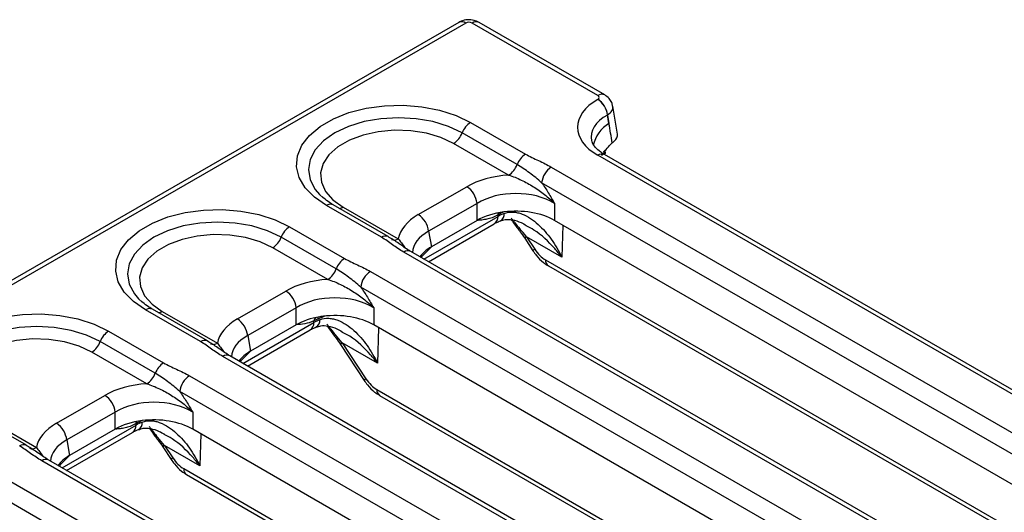
# Model space of a CAD drawing. Units: millimetres. Extents: x -414 to 5646, y -162 to 1848.
# Drawn here: x 1745 to 1960, y 829 to 936 of the extents above; entities that cross this region are included whole.
import ezdxf

# ---------------------------------------------------------------- set-up
doc = ezdxf.new("R2010")
doc.units = ezdxf.units.MM
doc.header["$LTSCALE"] = 5

msp = doc.modelspace()

# ---------------------------------------------------------------- linework, layer by layer
at = {"color": 7, "linetype": 'Continuous', "lineweight": 30}
for p, q in [((1841.013, 935.413), (1143.268, 532.614)), ((1842.513, 935.265), (1144.768, 532.465)), ((1871.274, 919.474), (1843.922, 935.265)), ((1872.774, 919.623), (1845.421, 935.413)), ((1871.247, 918.645), (1871.275, 918.662)), ((1875.53, 911.066), (1874.522, 917.161)), ((1873.385, 915.25), (1873.357, 915.234)), ((1873.357, 915.234), (1873.692, 913.393)), ((1873.692, 913.393), (1873.385, 915.25)), ((1843.57, 913.627), (1855.54, 906.717)), ((1853.702, 904.432), (1841.733, 911.342)), ((1851.865, 902.146), (1839.896, 909.056)), ((1979.835, 843.78), (1871.247, 906.466)), ((1981.335, 843.928), (1872.747, 906.615)), ((1872.759, 906.608), (1872.887, 907.166)), ((1872.887, 907.166), (1872.942, 907.624)), ((1872.944, 907.59), (1872.946, 907.642)), ((1861.149, 903.905), (1975.398, 837.95)), ((1973.288, 834.539), (1859.039, 900.493)), ((1810.708, 897.923), (1811.483, 897.175)), ((1832.207, 893.548), (1842.742, 899.63)), ((1825.673, 888.758), (1813.703, 895.668)), ((1844.992, 895.991), (1834.457, 889.909)), ((1844.992, 892.26), (1844.992, 895.991)), ((1861.87, 895.991), (1861.87, 892.26)), ((1824.173, 888.61), (1812.203, 895.519)), ((1815.878, 895.191), (1827.847, 888.281)), ((1849.574, 893.492), (1849.442, 893.416)), ((1849.563, 893.168), (1849.574, 893.492)), ((1834.411, 883.288), (1848.742, 891.56)), ((1844.992, 892.26), (1835.072, 886.533)), ((1969.371, 830.201), (1861.87, 892.26)), ((1804.198, 890.898), (1816.167, 883.988)), ((1834.457, 889.909), (1835.072, 886.533)), ((1814.33, 881.703), (1802.361, 888.613)), ((1855.351, 888.396), (1857.159, 885.652)), ((1855.736, 888.737), (1857.544, 885.993)), ((1863.409, 884.308), (1855.736, 888.737)), ((1812.493, 879.417), (1800.524, 886.327)), ((1943.294, 819.417), (1829.045, 885.371)), ((1944.794, 819.565), (1830.545, 885.52)), ((1821.777, 881.176), (1936.026, 815.221)), ((1860.514, 882.382), (1965.246, 821.921)), ((1792.835, 870.819), (1803.37, 876.9)), ((1933.916, 811.81), (1819.667, 877.764)), ((1771.336, 875.194), (1772.111, 874.446)), ((1784.801, 865.881), (1772.831, 872.79)), ((1786.301, 866.029), (1774.331, 872.939)), ((1776.505, 872.462), (1788.475, 865.552)), ((1805.62, 873.262), (1795.085, 867.18)), ((1805.62, 869.531), (1805.62, 873.262)), ((1822.498, 873.262), (1822.498, 869.531)), ((1809.484, 870.03), (1809.495, 870.389)), ((1764.826, 868.169), (1776.795, 861.259)), ((1795.039, 860.559), (1808.662, 868.423)), ((1805.62, 869.531), (1795.7, 863.804)), ((1929.999, 807.472), (1822.498, 869.531)), ((1774.958, 858.974), (1762.989, 865.884)), ((1795.085, 867.18), (1795.7, 863.804)), ((1813.919, 867.137), (1813.92, 867.137)), ((1815.656, 865.6), (1820.817, 857.768)), ((1823.33, 861.17), (1815.656, 865.6)), ((1773.121, 856.688), (1761.152, 863.598)), ((1815.271, 865.259), (1820.432, 857.427)), ((1903.922, 796.688), (1789.673, 862.642)), ((1905.422, 796.836), (1791.172, 862.791)), ((1782.405, 858.447), (1896.654, 792.492)), ((1894.544, 789.081), (1780.295, 855.035)), ((1753.463, 848.09), (1763.998, 854.171)), ((1823.787, 854.157), (1922.436, 797.208)), ((1746.929, 843.3), (1734.959, 850.21)), ((1737.133, 849.733), (1749.103, 842.823)), ((1766.248, 850.533), (1755.713, 844.451)), ((1766.248, 846.802), (1766.248, 850.533)), ((1783.126, 850.533), (1783.126, 846.802)), ((1766.248, 846.802), (1756.328, 841.075)), ((1770.83, 848.034), (1770.698, 847.958)), ((1770.819, 847.71), (1770.83, 848.034)), ((1890.627, 784.743), (1783.126, 846.802)), ((1755.667, 837.83), (1769.998, 846.102)), ((1755.713, 844.451), (1756.328, 841.075)), ((1776.607, 842.938), (1778.415, 840.194)), ((1776.992, 843.279), (1778.8, 840.535)), ((1784.665, 838.849), (1776.992, 843.279)), ((1864.55, 773.959), (1750.3, 839.913)), ((1866.049, 774.107), (1751.8, 840.062)), ((1743.033, 835.718), (1857.282, 769.763)), ((1781.77, 836.924), (1886.502, 776.463)), ((1855.172, 766.352), (1740.923, 832.306))]:
    msp.add_line(p, q, dxfattribs=at)
at = {"color": 8, "linetype": 'Continuous', "lineweight": 30}
for p, q in [((1833.43, 883.854), (1849.563, 893.168)), ((1863.631, 891.243), (1863.409, 884.308)), ((1859.894, 883.67), (1966.052, 822.387)), ((1794.058, 861.125), (1809.484, 870.03)), ((1823.577, 868.908), (1823.33, 861.17)), ((1823.167, 855.445), (1923.242, 797.673)), ((1754.686, 838.396), (1770.819, 847.71)), ((1784.887, 845.785), (1784.665, 838.849)), ((1781.15, 838.212), (1887.308, 776.929))]:
    msp.add_line(p, q, dxfattribs=at)
at = {"color": 7, "linetype": 'Continuous', "lineweight": 30, "flags": 128}
for points in [[(1812.203, 895.519), (1809.589, 897.337), (1807.597, 899.401), (1806.296, 901.642), (1805.731, 903.982), (1805.92, 906.342), (1806.857, 908.642), (1808.51, 910.804), (1810.823, 912.753), (1813.717, 914.424), (1817.094, 915.759), (1820.838, 916.714), (1824.822, 917.254), (1828.911, 917.364), (1832.965, 917.037), (1836.846, 916.286), (1840.421, 915.137), (1843.57, 913.627)], [(1839.896, 909.056), (1837.137, 910.346), (1833.973, 911.277), (1830.544, 911.807), (1826.998, 911.915), (1823.491, 911.594), (1820.176, 910.859), (1817.199, 909.743), (1814.688, 908.294), (1812.754, 906.575), (1811.482, 904.661), (1810.927, 902.637), (1811.112, 900.59), (1812.031, 898.61), (1813.643, 896.784), (1815.878, 895.191)], [(1772.831, 872.79), (1770.216, 874.608), (1768.225, 876.672), (1766.924, 878.913), (1766.359, 881.253), (1766.548, 883.613), (1767.485, 885.913), (1769.138, 888.075), (1771.451, 890.024), (1774.345, 891.695), (1777.722, 893.03), (1781.466, 893.984), (1785.45, 894.525), (1789.539, 894.635), (1793.593, 894.308), (1797.473, 893.557), (1801.049, 892.407), (1804.198, 890.898)], [(1800.524, 886.327), (1797.764, 887.617), (1794.601, 888.548), (1791.171, 889.078), (1787.626, 889.185), (1784.119, 888.865), (1780.804, 888.13), (1777.827, 887.014), (1775.316, 885.565), (1773.382, 883.846), (1772.11, 881.932), (1771.554, 879.908), (1771.74, 877.861), (1772.659, 875.881), (1774.271, 874.055), (1776.505, 872.462)], [(1733.459, 850.061), (1730.844, 851.879), (1728.853, 853.943), (1727.552, 856.184), (1726.987, 858.524), (1727.176, 860.884), (1728.113, 863.184), (1729.766, 865.346), (1732.079, 867.295), (1734.973, 868.966), (1738.35, 870.301), (1742.094, 871.255), (1746.078, 871.796), (1750.167, 871.906), (1754.221, 871.579), (1758.101, 870.828), (1761.677, 869.678), (1764.826, 868.169)], [(1761.152, 863.598), (1758.392, 864.888), (1755.229, 865.819), (1751.799, 866.349), (1748.254, 866.456), (1744.747, 866.136), (1741.432, 865.401), (1738.454, 864.285), (1735.944, 862.836), (1734.01, 861.117), (1732.738, 859.203), (1732.182, 857.179), (1732.368, 855.132), (1733.287, 853.152), (1734.899, 851.326), (1737.133, 849.733)]]:
    msp.add_lwpolyline(points, dxfattribs=at)
at = {"color": 8, "linetype": 'Continuous', "lineweight": 30, "flags": 128}
for points in [[(1841.733, 911.342), (1838.766, 912.748), (1835.38, 913.792), (1831.707, 914.435), (1827.887, 914.653), (1824.067, 914.435), (1820.393, 913.792), (1817.008, 912.748), (1814.04, 911.342), (1811.605, 909.629), (1809.796, 907.674), (1808.681, 905.554), (1808.305, 903.348), (1808.681, 901.143), (1809.796, 899.022), (1810.708, 897.923)], [(1872.887, 907.166), (1872.837, 906.954), (1872.683, 906.664)], [(1849.568, 893.911), (1849.486, 893.693), (1849.442, 893.416)], [(1849.673, 893.932), (1849.617, 893.769), (1849.574, 893.492)], [(1802.361, 888.613), (1799.394, 890.018), (1796.008, 891.063), (1792.335, 891.706), (1788.515, 891.924), (1784.694, 891.706), (1781.021, 891.063), (1777.636, 890.018), (1774.668, 888.613), (1772.233, 886.9), (1770.424, 884.945), (1769.309, 882.825), (1768.933, 880.619), (1769.309, 878.414), (1770.424, 876.293), (1771.336, 875.194)], [(1810.418, 871.225), (1810.366, 871.063), (1810.328, 870.79)], [(1762.989, 865.884), (1760.021, 867.289), (1756.636, 868.334), (1752.963, 868.977), (1749.142, 869.195), (1745.322, 868.977), (1741.649, 868.334), (1738.264, 867.289), (1735.296, 865.884), (1732.861, 864.171), (1731.051, 862.216), (1729.937, 860.096), (1729.561, 857.89), (1729.937, 855.685), (1731.051, 853.564), (1731.964, 852.465)], [(1770.824, 848.453), (1770.741, 848.235), (1770.698, 847.958)], [(1770.929, 848.474), (1770.873, 848.311), (1770.83, 848.034)]]:
    msp.add_lwpolyline(points, dxfattribs=at)
at = {"color": 8, "linetype": 'Continuous', "lineweight": 30}
for centre, radius, start, end in [((1841.64, 934.103), 1.453, 53.10272, 115.58683), ((1844.798, 934.057), 1.493, 65.32864, 125.98182), ((1872.151, 918.267), 1.492, 65.29051, 125.9852), ((1877.414, 907.149), 7.269, 120.79725, 168.48354), ((1872.124, 905.255), 1.495, 65.39249, 125.91797), ((1813.083, 894.285), 1.516, 65.84324, 125.46722), ((1814.846, 896.856), 1.958, 275.23411, 301.7917), ((1849.295, 893.591), 1.59, 299.69015, 7.15306), ((1847.674, 893.12), 1.891, 304.40517, 1.44625), ((1853.014, 891.99), 1.979, 299.86233, 309.5673), ((1825.056, 887.366), 1.525, 66.94741, 125.37406), ((1826.967, 889.517), 1.518, 246.07815, 305.44752), ((1856.171, 887.859), 0.98, 116.34508, 146.78303), ((1829.917, 884.206), 1.456, 64.48572, 126.82474), ((1857.979, 885.115), 0.981, 116.35261, 146.77233), ((1861.354, 883.579), 1.463, 176.42553, 234.96706), ((1773.711, 871.556), 1.516, 65.84324, 125.46722), ((1775.474, 874.127), 1.958, 275.23411, 301.7917), ((1807.594, 869.983), 1.891, 304.40517, 1.44625), ((1810.723, 870.26), 1.234, 136.83805, 174.00672), ((1809.215, 870.453), 1.59, 299.69015, 7.15306), ((1785.684, 864.637), 1.525, 66.94741, 125.37406), ((1812.932, 868.857), 1.983, 299.87641, 309.55859), ((1816.091, 864.722), 0.98, 116.34508, 146.78303), ((1787.595, 866.788), 1.518, 246.07815, 305.44752), ((1790.545, 861.477), 1.456, 64.48572, 126.82474), ((1821.252, 856.89), 0.98, 116.34508, 146.78303), ((1824.626, 855.354), 1.463, 176.42553, 234.96706), ((1768.929, 847.662), 1.891, 304.40517, 1.44625), ((1770.55, 848.133), 1.59, 299.69015, 7.15306), ((1774.27, 846.532), 1.979, 299.86233, 309.5673), ((1746.311, 841.908), 1.525, 66.94741, 125.37406), ((1748.223, 844.059), 1.518, 246.07815, 305.44752), ((1777.426, 842.401), 0.98, 116.34508, 146.78303), ((1751.173, 838.748), 1.456, 64.48572, 126.82474), ((1779.235, 839.657), 0.981, 116.35261, 146.77233), ((1782.609, 838.121), 1.463, 176.42553, 234.96706)]:
    msp.add_arc(centre, radius, start, end, dxfattribs=at)
at = {"color": 7, "linetype": 'Continuous', "lineweight": 30}
for centre, radius, start, end in [((1868.716, 914.722), 4.669, 6.29526, 57.17115), ((1868.744, 914.738), 4.669, 6.29526, 57.17115), ((1846.053, 909.75), 4.604, 122.63797, 159.77289), ((1837.413, 912.934), 4.604, 302.63797, 339.77289), ((1858.023, 902.84), 4.604, 122.63797, 159.77289), ((1849.382, 906.024), 4.604, 302.63797, 339.77289), ((1863.68, 899.981), 4.669, 122.82885, 173.70474), ((1840.042, 895.445), 4.98, 6.29526, 57.17115), ((1829.507, 889.363), 4.98, 6.29526, 57.17115), ((1806.681, 887.021), 4.604, 122.63797, 159.77289), ((1798.04, 890.205), 4.604, 302.63797, 339.77289), ((1818.651, 880.111), 4.604, 122.63797, 159.77289), ((1810.01, 883.295), 4.604, 302.63797, 339.77289), ((1824.308, 877.252), 4.669, 122.82885, 173.70474), ((1800.67, 872.715), 4.98, 6.29526, 57.17115), ((1790.135, 866.634), 4.98, 6.29526, 57.17115), ((1767.309, 864.292), 4.604, 122.63797, 159.77289), ((1758.668, 867.476), 4.604, 302.63797, 339.77289), ((1779.279, 857.382), 4.604, 122.63797, 159.77289), ((1770.638, 860.566), 4.604, 302.63797, 339.77289), ((1784.936, 854.523), 4.669, 122.82885, 173.70474), ((1761.298, 849.986), 4.98, 6.29526, 57.17115), ((1750.763, 843.905), 4.98, 6.29526, 57.17115)]:
    msp.add_arc(centre, radius, start, end, dxfattribs=at)
for centre, major_axis, ratio, start_param, end_param in [((1843.217, 934.852), (1, 0), 0.5816896, 0.7891963, 2.3523964), ((1870.558, 919.068), (1.009, -0.001), 0.5720506, 5.5039925, 7.0656785), ((1882.029, 912.556), (15.165, 0), 0.5710142, 2.3616577, 3.9215276), ((1869.52, 922.895), (-127.185, 750.285), 0.0033184, 4.6935392, 4.6991612), ((1871.511, 910.853), (4.037, -0.006), 0.5720506, 5.708152, 6.3783119), ((1853.431, 893.322), (15.2, 0), 0.5836301, 1.6739833, 2.3507313), ((1853.431, 890.71), (12, 0), 0.6190081, 0.7908614, 2.3507313), ((1843.132, 887.377), (15.367, 0), 0.5710142, 2.3616577, 3.0384057), ((1853.431, 887.281), (12, 0), 0.5836301, 1.7873089, 2.3507313), ((1856.641, 889.282), (10.005, 0.09), 0.5556696, 2.1804419, 2.3516497), ((1853.431, 887.281), (12, 0), 0.5836301, 0.7908614, 1.7873089), ((1850.395, 885.066), (-9.325, 11.438), 0.4380222, 4.6765146, 4.8300772), ((1843.697, 881.661), (12.132, 0), 0.5710142, 2.3616577, 2.7395523), ((1859.77, 887.682), (-2.626, 4.257), 0.556894, 1.6244117, 2.3399967), ((1814.059, 870.593), (15.2, 0), 0.5836301, 1.6739833, 2.3507313), ((1814.059, 867.981), (12, 0), 0.6190081, 0.7908614, 2.3507313), ((1803.76, 864.648), (15.367, 0), 0.5710142, 2.3616577, 3.0384057), ((1814.059, 864.552), (12, 0), 0.5836301, 1.8466558, 2.3507313), ((1816.562, 866.144), (10.005, 0.09), 0.5556696, 2.1804419, 2.3516497), ((1814.059, 864.552), (12, 0), 0.5836301, 1.7795914, 1.8466558), ((1814.059, 864.552), (12, 0), 0.5836301, 0.7908614, 1.7795914), ((1810.315, 861.928), (-9.325, 11.438), 0.4380222, 4.6765146, 4.8300772), ((1804.325, 858.932), (12.132, 0), 0.5710142, 2.3616577, 2.7395523), ((1823.043, 859.457), (-2.626, 4.257), 0.556894, 1.6244117, 2.3399967), ((1774.687, 847.864), (15.2, 0), 0.5836301, 1.6739833, 2.3507313), ((1774.687, 845.251), (12, 0), 0.6190081, 0.7908614, 2.3507313), ((1774.687, 841.823), (12, 0), 0.5836301, 1.7873089, 2.3507313), ((1774.687, 841.823), (12, 0), 0.5836301, 0.7908614, 1.7873089), ((1764.388, 841.919), (15.367, 0), 0.5710142, 2.3616577, 3.0384057), ((1777.897, 843.824), (10.005, 0.09), 0.5556696, 2.1804419, 2.3516497), ((1771.65, 839.607), (-9.325, 11.438), 0.4380222, 4.6765146, 4.8300772), ((1764.953, 836.203), (12.132, 0), 0.5710142, 2.3616577, 2.7395523), ((1781.026, 842.224), (-2.626, 4.257), 0.556894, 1.6244117, 2.3399967)]:
    msp.add_ellipse(centre, major_axis=major_axis, ratio=ratio, start_param=start_param, end_param=end_param, dxfattribs=at)
at = {"color": 8, "linetype": 'Continuous', "lineweight": 30}
for centre, major_axis, ratio, start_param, end_param in [((1870.558, 916.619), (3.972, 0.491), 0.5664356, 5.4320604, 6.3096361), ((1882.029, 910.106), (12.194, -0.531), 0.5672155, 2.3863605, 3.2878292), ((1869.915, 907.584), (3.031, 0.238), 0.5684391, 5.4556778, 6.1516102), ((1856.641, 889.282), (10.002, -0.072), 0.590179, 2.1932075, 2.3597593), ((1843.132, 884.764), (12.198, -0.566), 0.5669129, 2.387972, 3.1466792), ((1816.562, 866.144), (10.002, -0.072), 0.590179, 2.0300007, 2.2479926), ((1803.76, 862.035), (12.198, -0.566), 0.5669129, 2.387972, 3.1466792), ((1777.897, 843.824), (10.002, -0.072), 0.590179, 2.1932075, 2.3597593), ((1764.388, 839.306), (12.198, -0.566), 0.5669129, 2.387972, 3.1466792)]:
    msp.add_ellipse(centre, major_axis=major_axis, ratio=ratio, start_param=start_param, end_param=end_param, dxfattribs=at)
at = {"color": 7, "linetype": 'Continuous', "lineweight": 30}
for points, knots in [([(1845.421, 935.413), (1845.065, 935.58), (1844.291, 935.941), (1842.91, 936.04), (1841.771, 935.809), (1841.176, 935.498), (1841.013, 935.413)], [0, 0, 0, 0, 0.2574363, 0.558294, 0.8790657, 1, 1, 1, 1]), ([(1874.465, 917.172), (1874.424, 917.43), (1874.326, 918.054), (1873.729, 918.943), (1873.102, 919.389), (1872.774, 919.623)], [0, 0, 0, 0, 0.2519865, 0.6082868, 1, 1, 1, 1]), ([(1872.747, 906.615), (1872.461, 906.791), (1871.632, 907.302), (1870.658, 908.204), (1870.062, 909.087), (1869.981, 909.502), (1869.949, 909.669)], [0, 0, 0, 0, 0.1649557, 0.4771866, 0.7894962, 1, 1, 1, 1]), ([(1872.486, 907.306), (1872.596, 907.365), (1872.991, 907.575), (1873.64, 908.447), (1874.218, 908.996), (1874.407, 909.175)], [0, 0, 0, 0, 0.2060775, 0.7400521, 1, 1, 1, 1]), ([(1855.54, 906.717), (1856.416, 906.211), (1857.391, 905.768), (1859.32, 904.87), (1860.271, 904.412), (1861.149, 903.905)], [0, 0, 0, 0, 0.5, 0.5, 1, 1, 1, 1]), ([(1859.039, 900.493), (1858.203, 901.258), (1857.313, 901.975), (1855.509, 903.303), (1854.592, 903.918), (1853.702, 904.432)], [0, 0, 0, 0, 0.5, 0.5, 1, 1, 1, 1]), ([(1851.865, 902.146), (1852.797, 901.878), (1853.715, 901.499), (1855.52, 900.63), (1856.398, 900.141), (1858.092, 899.087), (1858.911, 898.518), (1860.075, 897.61), (1860.451, 897.298), (1861.179, 896.657), (1861.533, 896.327), (1861.87, 895.991)], [0, 0, 0, 0, 0.25, 0.25, 0.5, 0.5, 0.75, 0.75, 0.875, 0.875, 1, 1, 1, 1]), ([(1859.039, 900.493), (1859.544, 899.782), (1860.028, 899.041), (1860.732, 897.908), (1860.963, 897.528), (1861.419, 896.762), (1861.646, 896.375), (1861.87, 895.991)], [0, 0, 0, 0, 0.5, 0.5, 0.75, 0.75, 1, 1, 1, 1]), ([(1813.703, 895.668), (1813.315, 895.9), (1812.401, 896.447), (1811.726, 897.05), (1811.337, 897.397)], [0, 0, 0, 0, 0.4246208, 1, 1, 1, 1]), ([(1850.872, 893.789), (1851.504, 894.04), (1852.158, 894.134), (1853.16, 894.084), (1853.492, 894.036), (1854.144, 893.888), (1854.464, 893.789), (1855.411, 893.426), (1856.026, 893.097), (1857.186, 892.336), (1857.737, 891.901), (1858.796, 890.944), (1859.302, 890.423), (1860.254, 889.332), (1860.704, 888.758), (1861.557, 887.563), (1861.96, 886.94), (1862.722, 885.65), (1863.08, 884.983), (1863.409, 884.308)], [0, 0, 0, 0, 0.125, 0.125, 0.1875, 0.1875, 0.25, 0.25, 0.375, 0.375, 0.5, 0.5, 0.625, 0.625, 0.75, 0.75, 0.875, 0.875, 1, 1, 1, 1]), ([(1849.442, 893.416), (1849.042, 893.185), (1848.652, 893.011), (1847.886, 892.732), (1847.508, 892.629), (1846.771, 892.468), (1846.41, 892.411), (1845.696, 892.322), (1845.342, 892.29), (1844.992, 892.26)], [0, 0, 0, 0, 0.25, 0.25, 0.5, 0.5, 0.75, 0.75, 1, 1, 1, 1]), ([(1848.742, 891.56), (1848.842, 891.617), (1849.245, 891.845), (1849.723, 892.053), (1850.081, 892.21)], [0, 0, 0, 0, 0.2492396, 1, 1, 1, 1]), ([(1850.11, 892.156), (1850.422, 892.279), (1851.155, 892.568), (1852.71, 892.444), (1854.331, 891.991), (1855.336, 891.395), (1855.707, 891.175)], [0, 0, 0, 0, 0.2072913, 0.4884799, 0.8114189, 1, 1, 1, 1]), ([(1852.414, 892.819), (1852.528, 892.67), (1852.652, 892.502), (1852.929, 892.13), (1853.082, 891.924), (1853.557, 891.304), (1853.907, 890.871), (1854.275, 890.465)], [0, 0, 0, 0, 0.25, 0.25, 0.5, 0.5, 1, 1, 1, 1]), ([(1852.481, 892.402), (1852.489, 892.391), (1852.714, 892.065), (1853.222, 891.286), (1853.772, 890.591), (1854.014, 890.285)], [0, 0, 0, 0, 0.01911976, 0.56945368, 1, 1, 1, 1]), ([(1853.999, 890.275), (1854.116, 890.123), (1854.59, 889.513), (1855.024, 888.875), (1855.351, 888.396)], [0, 0, 0, 0, 0.2487021, 1, 1, 1, 1]), ([(1829.045, 885.371), (1828.167, 885.878), (1827.373, 886.427), (1825.817, 887.54), (1825.051, 888.103), (1824.173, 888.61)], [0, 0, 0, 0, 0.5, 0.5, 1, 1, 1, 1]), ([(1830.559, 885.526), (1830.356, 885.641), (1829.337, 886.223), (1827.91, 887.369), (1826.33, 888.329), (1825.642, 888.746)], [0, 0, 0, 0, 0.12265893, 0.61805567, 1, 1, 1, 1]), ([(1857.159, 885.652), (1857.388, 885.327), (1858.055, 884.381), (1859.192, 883.234), (1860.149, 882.617), (1860.514, 882.382)], [0, 0, 0, 0, 0.2445895, 0.7117469, 1, 1, 1, 1]), ([(1816.167, 883.988), (1817.043, 883.482), (1818.019, 883.039), (1819.948, 882.141), (1820.898, 881.683), (1821.777, 881.176)], [0, 0, 0, 0, 0.5, 0.5, 1, 1, 1, 1]), ([(1819.667, 877.764), (1818.831, 878.529), (1817.941, 879.245), (1816.137, 880.574), (1815.22, 881.189), (1814.33, 881.703)], [0, 0, 0, 0, 0.5, 0.5, 1, 1, 1, 1]), ([(1812.493, 879.417), (1813.425, 879.149), (1814.343, 878.77), (1816.148, 877.901), (1817.026, 877.412), (1818.72, 876.358), (1819.539, 875.789), (1820.703, 874.881), (1821.079, 874.569), (1821.807, 873.928), (1822.161, 873.598), (1822.498, 873.262)], [0, 0, 0, 0, 0.25, 0.25, 0.5, 0.5, 0.75, 0.75, 0.875, 0.875, 1, 1, 1, 1]), ([(1819.667, 877.764), (1820.171, 877.053), (1820.656, 876.312), (1821.36, 875.179), (1821.591, 874.799), (1822.047, 874.033), (1822.274, 873.646), (1822.498, 873.262)], [0, 0, 0, 0, 0.5, 0.5, 0.75, 0.75, 1, 1, 1, 1]), ([(1774.331, 872.939), (1773.943, 873.171), (1773.029, 873.718), (1772.354, 874.321), (1771.965, 874.668)], [0, 0, 0, 0, 0.4246208, 1, 1, 1, 1]), ([(1809.495, 870.389), (1808.803, 870.069), (1808.143, 869.887), (1806.858, 869.643), (1806.236, 869.583), (1805.62, 869.531)], [0, 0, 0, 0, 0.5, 0.5, 1, 1, 1, 1]), ([(1810.792, 870.651), (1811.424, 870.903), (1812.078, 870.996), (1813.08, 870.947), (1813.413, 870.899), (1814.064, 870.751), (1814.384, 870.651), (1815.332, 870.289), (1815.947, 869.959), (1817.106, 869.198), (1817.657, 868.763), (1818.716, 867.807), (1819.222, 867.286), (1820.175, 866.194), (1820.624, 865.621), (1821.477, 864.425), (1821.881, 863.802), (1822.643, 862.512), (1823, 861.846), (1823.33, 861.17)], [0, 0, 0, 0, 0.125, 0.125, 0.1875, 0.1875, 0.25, 0.25, 0.375, 0.375, 0.5, 0.5, 0.625, 0.625, 0.75, 0.75, 0.875, 0.875, 1, 1, 1, 1]), ([(1808.662, 868.423), (1808.762, 868.48), (1809.165, 868.707), (1809.643, 868.916), (1810.002, 869.072)], [0, 0, 0, 0, 0.2492396, 1, 1, 1, 1]), ([(1810.031, 869.019), (1810.342, 869.142), (1811.075, 869.43), (1812.631, 869.306), (1814.251, 868.854), (1815.256, 868.258), (1815.627, 868.038)], [0, 0, 0, 0, 0.2072913, 0.4884799, 0.8114189, 1, 1, 1, 1]), ([(1812.334, 869.681), (1812.448, 869.533), (1812.572, 869.365), (1812.849, 868.992), (1813.003, 868.786), (1813.478, 868.167), (1813.828, 867.733), (1814.195, 867.328)], [0, 0, 0, 0, 0.25, 0.25, 0.5, 0.5, 1, 1, 1, 1]), ([(1812.402, 869.265), (1812.409, 869.254), (1812.635, 868.927), (1813.142, 868.149), (1813.693, 867.453), (1813.934, 867.148)], [0, 0, 0, 0, 0.0191208, 0.5694853, 1, 1, 1, 1]), ([(1789.673, 862.642), (1788.795, 863.149), (1788.001, 863.698), (1786.445, 864.811), (1785.679, 865.374), (1784.801, 865.881)], [0, 0, 0, 0, 0.5, 0.5, 1, 1, 1, 1]), ([(1791.187, 862.797), (1790.984, 862.912), (1789.965, 863.494), (1788.538, 864.64), (1786.958, 865.599), (1786.27, 866.017)], [0, 0, 0, 0, 0.1226589, 0.6180557, 1, 1, 1, 1]), ([(1813.919, 867.137), (1814.037, 866.986), (1814.51, 866.376), (1814.945, 865.738), (1815.271, 865.259)], [0, 0, 0, 0, 0.2487021, 1, 1, 1, 1]), ([(1776.795, 861.259), (1777.671, 860.753), (1778.647, 860.31), (1780.575, 859.412), (1781.526, 858.954), (1782.405, 858.447)], [0, 0, 0, 0, 0.5, 0.5, 1, 1, 1, 1]), ([(1780.295, 855.035), (1779.458, 855.8), (1778.569, 856.516), (1776.764, 857.845), (1775.848, 858.46), (1774.958, 858.974)], [0, 0, 0, 0, 0.5, 0.5, 1, 1, 1, 1]), ([(1820.432, 857.427), (1820.661, 857.102), (1821.328, 856.156), (1822.465, 855.009), (1823.422, 854.392), (1823.787, 854.157)], [0, 0, 0, 0, 0.2445895, 0.7117469, 1, 1, 1, 1]), ([(1773.121, 856.688), (1774.053, 856.42), (1774.971, 856.041), (1776.776, 855.172), (1777.654, 854.683), (1779.348, 853.629), (1780.167, 853.06), (1781.331, 852.152), (1781.707, 851.84), (1782.435, 851.199), (1782.789, 850.869), (1783.126, 850.533)], [0, 0, 0, 0, 0.25, 0.25, 0.5, 0.5, 0.75, 0.75, 0.875, 0.875, 1, 1, 1, 1]), ([(1780.295, 855.035), (1780.799, 854.324), (1781.284, 853.583), (1781.988, 852.45), (1782.219, 852.07), (1782.675, 851.304), (1782.902, 850.917), (1783.126, 850.533)], [0, 0, 0, 0, 0.5, 0.5, 0.75, 0.75, 1, 1, 1, 1]), ([(1772.128, 848.331), (1772.759, 848.582), (1773.413, 848.676), (1774.415, 848.626), (1774.748, 848.578), (1775.399, 848.43), (1775.719, 848.331), (1776.667, 847.968), (1777.282, 847.639), (1778.441, 846.877), (1778.993, 846.443), (1780.052, 845.486), (1780.558, 844.965), (1781.51, 843.873), (1781.96, 843.3), (1782.813, 842.105), (1783.216, 841.482), (1783.978, 840.192), (1784.336, 839.525), (1784.665, 838.849)], [0, 0, 0, 0, 0.125, 0.125, 0.1875, 0.1875, 0.25, 0.25, 0.375, 0.375, 0.5, 0.5, 0.625, 0.625, 0.75, 0.75, 0.875, 0.875, 1, 1, 1, 1]), ([(1770.698, 847.958), (1770.298, 847.727), (1769.908, 847.553), (1769.142, 847.274), (1768.764, 847.17), (1768.027, 847.01), (1767.666, 846.953), (1766.952, 846.864), (1766.598, 846.832), (1766.248, 846.802)], [0, 0, 0, 0, 0.25, 0.25, 0.5, 0.5, 0.75, 0.75, 1, 1, 1, 1]), ([(1769.998, 846.102), (1770.098, 846.159), (1770.5, 846.387), (1770.978, 846.595), (1771.337, 846.752)], [0, 0, 0, 0, 0.2492396, 1, 1, 1, 1]), ([(1771.366, 846.698), (1771.677, 846.821), (1772.411, 847.11), (1773.966, 846.986), (1775.587, 846.533), (1776.592, 845.937), (1776.962, 845.717)], [0, 0, 0, 0, 0.2072913, 0.4884799, 0.8114189, 1, 1, 1, 1]), ([(1773.67, 847.361), (1773.783, 847.212), (1773.908, 847.044), (1774.185, 846.671), (1774.338, 846.465), (1774.813, 845.846), (1775.163, 845.413), (1775.531, 845.007)], [0, 0, 0, 0, 0.25, 0.25, 0.5, 0.5, 1, 1, 1, 1]), ([(1773.737, 846.944), (1773.745, 846.933), (1773.97, 846.607), (1774.478, 845.828), (1775.028, 845.133), (1775.269, 844.827)], [0, 0, 0, 0, 0.0191198, 0.5694537, 1, 1, 1, 1]), ([(1775.255, 844.817), (1775.372, 844.665), (1775.846, 844.055), (1776.28, 843.417), (1776.607, 842.938)], [0, 0, 0, 0, 0.2487021, 1, 1, 1, 1]), ([(1750.3, 839.913), (1749.423, 840.42), (1748.629, 840.969), (1747.073, 842.082), (1746.306, 842.645), (1745.429, 843.151)], [0, 0, 0, 0, 0.5, 0.5, 1, 1, 1, 1]), ([(1751.814, 840.068), (1751.612, 840.183), (1750.593, 840.765), (1749.166, 841.911), (1747.586, 842.87), (1746.897, 843.288)], [0, 0, 0, 0, 0.1226589, 0.6180557, 1, 1, 1, 1]), ([(1778.415, 840.194), (1778.644, 839.869), (1779.311, 838.923), (1780.447, 837.776), (1781.405, 837.159), (1781.77, 836.924)], [0, 0, 0, 0, 0.2445895, 0.7117469, 1, 1, 1, 1])]:
    msp.add_open_spline(points, degree=3, knots=knots, dxfattribs=at)
for points in [[(1874.407, 909.175), (1874.587, 909.326), (1874.751, 909.463), (1874.897, 909.592)], [(1810.328, 870.79), (1810.035, 870.653), (1809.757, 870.518), (1809.495, 870.389)]]:
    msp.add_open_spline(points, degree=3, dxfattribs=at)
at = {"color": 8, "linetype": 'Continuous', "lineweight": 30}
for points, knots in [([(1863.409, 884.308), (1863.403, 884.316), (1862.918, 884.943), (1861.112, 887.067), (1858.61, 889.6), (1856.245, 890.811), (1855.669, 891.106)], [0, 0, 0, 0, 0.0032328, 0.2308794, 0.8125423, 1, 1, 1, 1]), ([(1827.847, 888.281), (1828.288, 887.694), (1828.744, 887.088), (1829.296, 886.348), (1829.314, 886.324)], [0, 0, 0, 0, 0.9670887, 1, 1, 1, 1]), ([(1835.072, 886.533), (1835.066, 886.526), (1834.307, 885.737), (1833.533, 884.984), (1832.765, 884.238)], [0, 0, 0, 0, 0.0083115, 1, 1, 1, 1]), ([(1823.33, 861.17), (1823.323, 861.179), (1822.839, 861.805), (1821.033, 863.93), (1818.53, 866.463), (1816.166, 867.673), (1815.59, 867.969)], [0, 0, 0, 0, 0.0032328, 0.23087938, 0.81254233, 1, 1, 1, 1]), ([(1788.475, 865.552), (1788.916, 864.965), (1789.372, 864.359), (1789.924, 863.619), (1789.942, 863.595)], [0, 0, 0, 0, 0.9670887, 1, 1, 1, 1]), ([(1795.7, 863.804), (1795.694, 863.797), (1794.93, 863.004), (1794.147, 862.26), (1793.37, 861.522)], [0, 0, 0, 0, 0.0082647, 1, 1, 1, 1]), ([(1784.665, 838.849), (1784.658, 838.858), (1784.174, 839.485), (1782.368, 841.609), (1779.866, 844.142), (1777.501, 845.353), (1776.925, 845.648)], [0, 0, 0, 0, 0.0032328, 0.2308794, 0.8125423, 1, 1, 1, 1]), ([(1749.103, 842.823), (1749.544, 842.236), (1750, 841.63), (1750.552, 840.89), (1750.57, 840.866)], [0, 0, 0, 0, 0.9670887, 1, 1, 1, 1]), ([(1756.328, 841.075), (1756.321, 841.068), (1755.562, 840.279), (1754.788, 839.526), (1754.021, 838.78)], [0, 0, 0, 0, 0.0083115, 1, 1, 1, 1])]:
    msp.add_open_spline(points, degree=3, knots=knots, dxfattribs=at)

doc.saveas('drawing.dxf')
